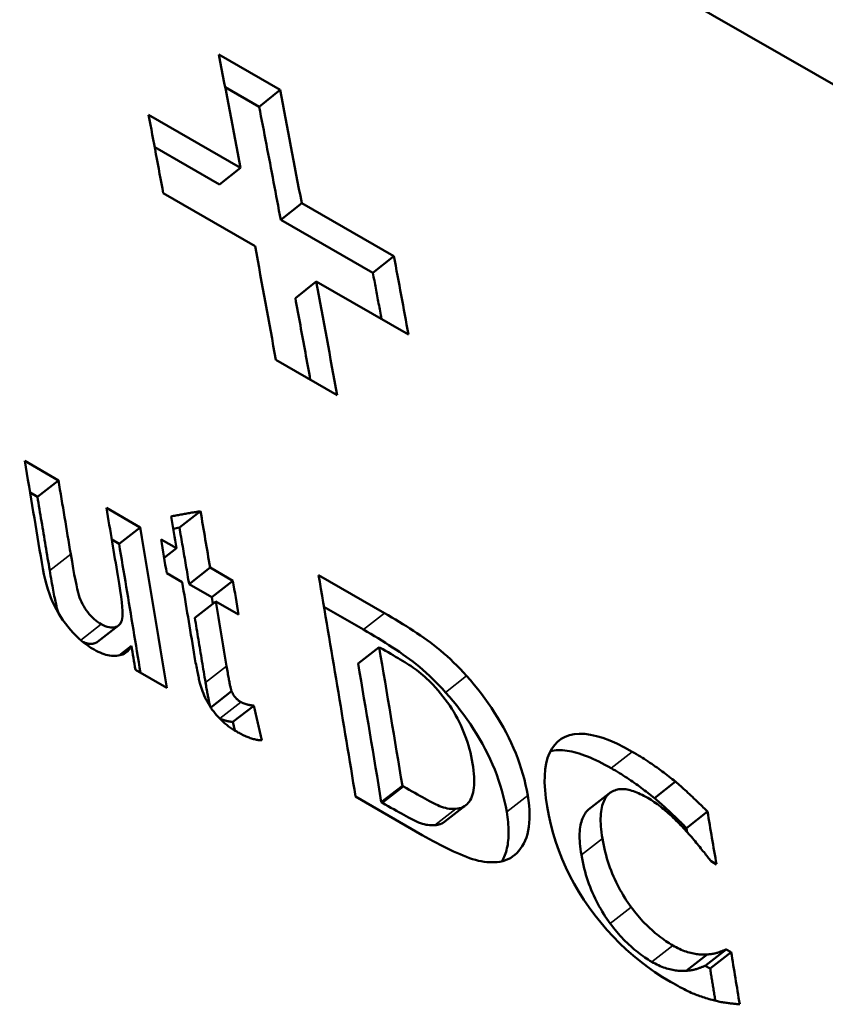
# Model space of a CAD drawing. Units: millimetres. Extents: x 194 to 662, y 24 to 572.
# Drawn here: x 539 to 544, y 550 to 557 of the extents above; entities that cross this region are included whole.
import ezdxf

# ---------------------------------------------------------------- set-up
doc = ezdxf.new("R2010")
doc.units = ezdxf.units.MM
doc.layers.add('Visible (ISO)', color=7, linetype='Continuous', lineweight=50)
doc.layers.add('Visible Narrow (ISO)', color=7, linetype='Continuous', lineweight=35)

msp = doc.modelspace()

# ---------------------------------------------------------------- linework, layer by layer
at = {"layer": 'Visible (ISO)'}
for p, q in [((534.3806, 562.0848), (552.3411, 551.7403)), ((540.0532, 556.6715), (540.4588, 556.4379)), ((540.0947, 556.4557), (540.3201, 556.3258)), ((540.3201, 556.3258), (540.4588, 556.4379)), ((539.5877, 556.2717), (540.1962, 555.9213)), ((539.6279, 556.0572), (540.0574, 555.8099)), ((540.0574, 555.8099), (540.1962, 555.9213)), ((540.2931, 555.4017), (539.6847, 555.7521)), ((540.463, 555.5763), (540.6018, 555.6877)), ((540.6018, 555.6877), (541.2125, 555.336)), ((540.463, 555.5763), (541.0737, 555.2246)), ((541.0737, 555.2246), (541.2125, 555.336)), ((540.5599, 555.0571), (540.6988, 555.1681)), ((541.3094, 554.8165), (540.6988, 555.1681)), ((540.8365, 554.4137), (540.4309, 554.6473)), ((538.7671, 553.9774), (538.9897, 553.8491)), ((538.8505, 553.7403), (538.9897, 553.8491)), ((538.8023, 553.768), (538.8505, 553.7403)), ((539.3083, 553.6657), (539.5309, 553.5375)), ((539.792, 553.5358), (539.9312, 553.645)), ((539.3917, 553.4286), (539.5309, 553.5375)), ((539.7503, 553.5283), (539.792, 553.5358)), ((539.3435, 553.4564), (539.3917, 553.4286)), ((539.6698, 553.4575), (539.7723, 553.3985)), ((539.6906, 553.3345), (539.7723, 553.3985)), ((539.8101, 553.1743), (539.7076, 553.2333)), ((539.8558, 553.1614), (539.995, 553.2702)), ((539.995, 553.2702), (540.146, 553.1833)), ((540.7132, 553.2214), (541.151, 552.9693)), ((539.8558, 553.1614), (540.0068, 553.0744)), ((540.0068, 553.0744), (540.146, 553.1833)), ((539.8935, 552.9374), (540.0327, 553.046)), ((540.0068, 553.0744), (540.014, 553.0314)), ((540.1838, 552.9591), (540.0327, 553.046)), ((540.7491, 553.0114), (541.0118, 552.8601)), ((539.3886, 552.8867), (539.2493, 552.7786)), ((539.392, 552.688), (539.4742, 552.7519)), ((540.9759, 552.6347), (541.1151, 552.7437)), ((541.122, 552.7397), (541.1151, 552.7437)), ((539.7075, 552.473), (539.5003, 552.5923)), ((539.9991, 552.3436), (540.1375, 552.451)), ((540.1446, 552.2471), (540.2839, 552.3552)), ((540.1446, 552.2471), (540.1579, 552.1909)), ((542.9398, 551.7424), (543.0789, 551.8516)), ((541.1295, 551.7153), (541.2689, 551.8235)), ((541.2689, 551.8235), (541.2758, 551.8196)), ((541.401, 551.4977), (540.9587, 551.7525)), ((542.5025, 551.6661), (542.6417, 551.775)), ((541.1295, 551.7153), (541.1364, 551.7114)), ((541.6898, 551.6952), (541.5505, 551.587)), ((543.1515, 551.5435), (543.2907, 551.6526)), ((543.1515, 551.5435), (543.1562, 551.5162)), ((543.35, 551.3033), (543.3145, 551.3238)), ((543.1487, 550.5979), (543.288, 550.7061)), ((543.2759, 550.6313), (543.4152, 550.7397)), ((543.308, 550.6129), (543.4473, 550.7212)), ((543.4152, 550.7397), (543.4473, 550.7212)), ((543.2759, 550.6313), (543.308, 550.6129))]:
    msp.add_line(p, q, dxfattribs=at)
at = {"layer": 'Visible (ISO)', "flags": 128}
for points in [[(540.3201, 556.3258), (540.3262, 556.2946), (540.3322, 556.2635), (540.3382, 556.2323), (540.3442, 556.2011), (540.3502, 556.1699), (540.3562, 556.1387), (540.3621, 556.1075), (540.3681, 556.0762), (540.3741, 556.045), (540.3801, 556.0138), (540.386, 555.9826), (540.392, 555.9514), (540.3979, 555.9201), (540.4039, 555.8889), (540.4098, 555.8577), (540.4157, 555.8264), (540.4217, 555.7952), (540.4276, 555.7639), (540.4335, 555.7326), (540.4394, 555.7014), (540.4453, 555.6701), (540.4512, 555.6388), (540.4571, 555.6076), (540.463, 555.5763)], [(541.0737, 555.2246), (541.0761, 555.2119), (541.0785, 555.1992), (541.0809, 555.1865), (541.0833, 555.1738), (541.0856, 555.161), (541.088, 555.1483), (541.0904, 555.1356), (541.0928, 555.1229), (541.0952, 555.1102), (541.0976, 555.0974), (541.1, 555.0847), (541.1023, 555.072), (541.1047, 555.0593), (541.1071, 555.0465), (541.1095, 555.0338), (541.1119, 555.0211), (541.1142, 555.0084), (541.1166, 554.9956), (541.119, 554.9829), (541.1214, 554.9702), (541.1237, 554.9575), (541.1261, 554.9447), (541.1285, 554.932), (541.1309, 554.9193)], [(540.5599, 555.0571), (540.5641, 555.0346), (540.5682, 555.0121), (540.5724, 554.9895), (540.5765, 554.967), (540.5807, 554.9445), (540.5848, 554.9219), (540.589, 554.8994), (540.5931, 554.8769), (540.5973, 554.8543), (540.6014, 554.8318), (540.6056, 554.8092), (540.6097, 554.7867), (540.6138, 554.7641), (540.618, 554.7416), (540.6221, 554.719), (540.6262, 554.6964), (540.6303, 554.6739), (540.6344, 554.6513), (540.6386, 554.6288), (540.6427, 554.6062), (540.6468, 554.5836), (540.6509, 554.5611), (540.655, 554.5385), (540.6591, 554.5159)], [(538.8505, 553.7403), (538.8539, 553.72), (538.8574, 553.6996), (538.8608, 553.6793), (538.8642, 553.659), (538.8676, 553.6386), (538.8711, 553.6183), (538.8745, 553.598), (538.8779, 553.5776), (538.8813, 553.5573), (538.8847, 553.537), (538.8882, 553.5166), (538.8916, 553.4963), (538.895, 553.4759), (538.8984, 553.4556), (538.9018, 553.4352), (538.9052, 553.4149), (538.9086, 553.3945), (538.912, 553.3742), (538.9154, 553.3538), (538.9188, 553.3334), (538.9222, 553.3131), (538.9256, 553.2927), (538.9289, 553.2724), (538.9323, 553.252)], [(539.7364, 553.6099), (539.7446, 553.6114), (539.7527, 553.6128), (539.7608, 553.6143), (539.7689, 553.6157), (539.777, 553.6172), (539.7851, 553.6187), (539.7933, 553.6201), (539.8014, 553.6216), (539.8095, 553.6231), (539.8176, 553.6245), (539.8257, 553.626), (539.8338, 553.6274), (539.842, 553.6289), (539.8501, 553.6304), (539.8582, 553.6318), (539.8663, 553.6333), (539.8744, 553.6348), (539.8825, 553.6362), (539.8906, 553.6377), (539.8987, 553.6391), (539.9069, 553.6406), (539.915, 553.642), (539.9231, 553.6435), (539.9312, 553.645)], [(539.792, 553.5358), (539.7947, 553.5202), (539.7974, 553.5046), (539.8, 553.489), (539.8027, 553.4734), (539.8054, 553.4578), (539.808, 553.4423), (539.8107, 553.4267), (539.8133, 553.4111), (539.816, 553.3955), (539.8187, 553.3799), (539.8213, 553.3643), (539.824, 553.3487), (539.8266, 553.3331), (539.8293, 553.3175), (539.8319, 553.3019), (539.8346, 553.2863), (539.8372, 553.2707), (539.8399, 553.255), (539.8425, 553.2394), (539.8452, 553.2238), (539.8478, 553.2082), (539.8505, 553.1926), (539.8531, 553.177), (539.8558, 553.1614)], [(539.3917, 553.4286), (539.3977, 553.393), (539.4037, 553.3574), (539.4097, 553.3218), (539.4157, 553.2862), (539.4217, 553.2506), (539.4277, 553.2149), (539.4337, 553.1793), (539.4396, 553.1437), (539.4456, 553.108), (539.4516, 553.0724), (539.4575, 553.0367), (539.4634, 553.0011), (539.4694, 552.9654), (539.4753, 552.9297), (539.4812, 552.8941), (539.4871, 552.8584), (539.493, 552.8227), (539.4989, 552.787), (539.5048, 552.7513), (539.5107, 552.7156), (539.5166, 552.6799), (539.5225, 552.6442), (539.5283, 552.6085), (539.5342, 552.5727)], [(539.0716, 553.3604), (539.0801, 553.3103), (539.088, 553.2648), (539.0955, 553.2239), (539.1025, 553.1875), (539.109, 553.1558), (539.115, 553.1287), (539.1206, 553.1061), (539.1256, 553.0882), (539.1307, 553.0728), (539.1365, 553.0577), (539.1429, 553.043), (539.15, 553.0286), (539.1577, 553.0146), (539.166, 553.0009), (539.175, 552.9877), (539.1847, 552.9747), (539.1948, 552.9623), (539.2052, 552.9507), (539.2159, 552.9397), (539.2269, 552.9294), (539.2382, 552.9198), (539.2499, 552.9109), (539.2618, 552.9027), (539.2741, 552.8952)], [(539.2266, 552.727), (539.2058, 552.7396), (539.1854, 552.7533), (539.1654, 552.768), (539.1457, 552.7839), (539.1263, 552.8008), (539.1073, 552.8188), (539.0887, 552.8379), (539.0704, 552.858), (539.0527, 552.879), (539.0359, 552.9006), (539.0198, 552.9228), (539.0046, 552.9456), (538.9902, 552.969), (538.9766, 552.993), (538.9638, 553.0176), (538.9519, 553.0428), (538.9407, 553.0692), (538.9301, 553.0974), (538.9201, 553.1273), (538.9107, 553.1591), (538.902, 553.1927), (538.8939, 553.228), (538.8864, 553.2652), (538.8795, 553.3041)], [(538.9323, 553.252), (538.9354, 553.2335), (538.9384, 553.2156), (538.9414, 553.1982), (538.9443, 553.1815), (538.9471, 553.1653), (538.9499, 553.1498), (538.9526, 553.1348), (538.9553, 553.1205), (538.9579, 553.1067), (538.9604, 553.0935), (538.9628, 553.0809), (538.9652, 553.0689), (538.9676, 553.0575), (538.9699, 553.0467), (538.9721, 553.0365), (538.9742, 553.0269), (538.9763, 553.0178), (538.9783, 553.0094), (538.9803, 553.0015), (538.9822, 552.9943), (538.984, 552.9876), (538.9858, 552.9816), (538.9875, 552.9759), (538.9894, 552.9704)], [(539.2741, 552.8952), (539.2876, 552.888), (539.3007, 552.8822), (539.3134, 552.8777), (539.3256, 552.8748), (539.3373, 552.8732), (539.3486, 552.873), (539.3595, 552.8742), (539.3699, 552.8769), (539.3795, 552.8809), (539.388, 552.8862), (539.3953, 552.8928), (539.4015, 552.9008), (539.4066, 552.91), (539.4106, 552.9205), (539.4134, 552.9323), (539.415, 552.9454), (539.4155, 552.9617), (539.4147, 552.9831), (539.4127, 553.0095), (539.4094, 553.0409), (539.4048, 553.0774), (539.399, 553.1189), (539.3919, 553.1655), (539.3835, 553.2171)], [(541.151, 552.9693), (541.1757, 552.9549), (541.2002, 552.9404), (541.2245, 552.9258), (541.2486, 552.9111), (541.2725, 552.8963), (541.2961, 552.8813), (541.3195, 552.8662), (541.3427, 552.851), (541.3657, 552.8357), (541.3885, 552.8202), (541.4111, 552.8047), (541.4334, 552.789), (541.4556, 552.7729), (541.4777, 552.7562), (541.4998, 552.7388), (541.5217, 552.7207), (541.5436, 552.702), (541.5654, 552.6826), (541.5871, 552.6626), (541.6087, 552.6419), (541.6303, 552.6206), (541.6518, 552.5985), (541.6732, 552.5759), (541.6945, 552.5525)], [(539.8935, 552.9374), (539.8965, 552.9195), (539.8995, 552.9016), (539.9025, 552.8838), (539.9055, 552.8659), (539.9084, 552.848), (539.9114, 552.8302), (539.9144, 552.8123), (539.9174, 552.7944), (539.9204, 552.7765), (539.9234, 552.7586), (539.9263, 552.7408), (539.9293, 552.7229), (539.9323, 552.705), (539.9353, 552.6871), (539.9382, 552.6692), (539.9412, 552.6513), (539.9442, 552.6335), (539.9471, 552.6156), (539.9501, 552.5977), (539.9531, 552.5798), (539.956, 552.5619), (539.959, 552.544), (539.962, 552.5261), (539.9649, 552.5082)], [(541.0118, 552.8601), (541.0366, 552.8457), (541.0611, 552.8312), (541.0854, 552.8166), (541.1094, 552.8019), (541.1333, 552.7871), (541.1569, 552.7721), (541.1804, 552.757), (541.2036, 552.7418), (541.2266, 552.7265), (541.2493, 552.7111), (541.2719, 552.6955), (541.2943, 552.6798), (541.3164, 552.6637), (541.3386, 552.647), (541.3606, 552.6296), (541.3826, 552.6116), (541.4044, 552.5929), (541.4262, 552.5735), (541.4479, 552.5535), (541.4696, 552.5328), (541.4911, 552.5114), (541.5126, 552.4894), (541.534, 552.4668), (541.5553, 552.4434)], [(539.1536, 552.7773), (539.1583, 552.7753), (539.163, 552.7734), (539.1676, 552.7717), (539.1722, 552.7702), (539.1766, 552.7689), (539.1811, 552.7677), (539.1855, 552.7668), (539.1898, 552.766), (539.194, 552.7654), (539.1982, 552.765), (539.2024, 552.7648), (539.2064, 552.7648), (539.2105, 552.7649), (539.2144, 552.7653), (539.2183, 552.7658), (539.2222, 552.7665), (539.226, 552.7674), (539.2297, 552.7685), (539.2333, 552.7697), (539.2368, 552.7711), (539.2402, 552.7727), (539.2434, 552.7745), (539.2464, 552.7765), (539.2493, 552.7786)], [(539.4742, 552.7519), (539.4687, 552.7422), (539.4626, 552.7332), (539.456, 552.725), (539.449, 552.7176), (539.4415, 552.7109), (539.4335, 552.705), (539.425, 552.6999), (539.416, 552.6955), (539.4065, 552.6919), (539.3966, 552.6891), (539.3861, 552.687), (539.3752, 552.6857), (539.3639, 552.6851), (539.3525, 552.6852), (539.3408, 552.6861), (539.3289, 552.6877), (539.3168, 552.6901), (539.3045, 552.6932), (539.2921, 552.697), (539.2794, 552.7015), (539.2665, 552.7068), (539.2534, 552.7128), (539.2401, 552.7195), (539.2266, 552.727)], [(539.9395, 552.4652), (539.9376, 552.4709), (539.9356, 552.477), (539.9337, 552.4835), (539.9317, 552.4904), (539.9297, 552.4977), (539.9277, 552.5053), (539.9256, 552.5133), (539.9236, 552.5218), (539.9215, 552.5306), (539.9194, 552.5398), (539.9172, 552.5493), (539.9151, 552.5593), (539.9129, 552.5697), (539.9107, 552.5804), (539.9085, 552.5916), (539.9062, 552.6031), (539.904, 552.615), (539.9017, 552.6273), (539.8994, 552.64), (539.897, 552.653), (539.8947, 552.6665), (539.8923, 552.6803), (539.8899, 552.6946), (539.8874, 552.7092)], [(541.4706, 552.495), (541.4575, 552.5084), (541.4443, 552.5214), (541.4311, 552.534), (541.4179, 552.5461), (541.4046, 552.5577), (541.3914, 552.5689), (541.3782, 552.5797), (541.3649, 552.59), (541.3516, 552.5998), (541.3384, 552.6092), (541.3251, 552.6182), (541.3118, 552.6267), (541.2983, 552.6351), (541.2844, 552.6436), (541.27, 552.6524), (541.2552, 552.6613), (541.2401, 552.6705), (541.2245, 552.6798), (541.2084, 552.6893), (541.192, 552.699), (541.1751, 552.7089), (541.1578, 552.719), (541.1401, 552.7293), (541.122, 552.7397)], [(540.1042, 552.6165), (540.1061, 552.605), (540.108, 552.594), (540.1098, 552.5833), (540.1116, 552.5731), (540.1133, 552.5632), (540.115, 552.5537), (540.1166, 552.5446), (540.1182, 552.5359), (540.1197, 552.5277), (540.1212, 552.5198), (540.1227, 552.5123), (540.1241, 552.5052), (540.1254, 552.4985), (540.1268, 552.4922), (540.128, 552.4863), (540.1293, 552.4808), (540.1304, 552.4757), (540.1316, 552.4709), (540.1327, 552.4666), (540.1337, 552.4627), (540.1347, 552.4592), (540.1357, 552.4561), (540.1366, 552.4533), (540.1375, 552.451)], [(539.9649, 552.5082), (539.9667, 552.4977), (539.9684, 552.4875), (539.97, 552.4776), (539.9717, 552.4681), (539.9733, 552.4589), (539.9748, 552.45), (539.9763, 552.4415), (539.9778, 552.4333), (539.9793, 552.4254), (539.9807, 552.4179), (539.982, 552.4107), (539.9834, 552.4039), (539.9847, 552.3974), (539.9859, 552.3912), (539.9871, 552.3853), (539.9883, 552.3798), (539.9895, 552.3746), (539.9906, 552.3698), (539.9916, 552.3653), (539.9926, 552.3611), (539.9936, 552.3573), (539.9946, 552.3537), (539.9955, 552.3506), (539.9964, 552.3477)], [(541.6945, 552.5525), (541.7199, 552.5236), (541.7447, 552.4942), (541.7688, 552.4644), (541.7922, 552.4341), (541.815, 552.4035), (541.8372, 552.3723), (541.8587, 552.3408), (541.8795, 552.3088), (541.8997, 552.2765), (541.9193, 552.2436), (541.9381, 552.2104), (541.9564, 552.1767), (541.9738, 552.1427), (541.9902, 552.1086), (542.0056, 552.0744), (542.02, 552.04), (542.0334, 552.0055), (542.0458, 551.9709), (542.0572, 551.9361), (542.0677, 551.9012), (542.0771, 551.8662), (542.0855, 551.831), (542.0929, 551.7957), (542.0994, 551.7602)], [(540.1713, 552.183), (540.1573, 552.1913), (540.1437, 552.1999), (540.1305, 552.2089), (540.1176, 552.2181), (540.1052, 552.2277), (540.0931, 552.2377), (540.0813, 552.2479), (540.07, 552.2584), (540.059, 552.2693), (540.0483, 552.2805), (540.0381, 552.292), (540.0282, 552.3039), (540.0187, 552.316), (540.0096, 552.3284), (540.0009, 552.341), (539.9925, 552.3538), (539.9845, 552.3669), (539.9769, 552.3802), (539.9697, 552.3938), (539.9629, 552.4076), (539.9565, 552.4216), (539.9504, 552.4359), (539.9448, 552.4505), (539.9395, 552.4652)], [(540.1375, 552.451), (540.1392, 552.447), (540.1409, 552.4432), (540.1428, 552.4394), (540.1447, 552.4357), (540.1467, 552.4321), (540.1488, 552.4286), (540.1509, 552.4251), (540.1531, 552.4218), (540.1554, 552.4185), (540.1578, 552.4153), (540.1603, 552.4122), (540.1628, 552.4091), (540.1654, 552.4062), (540.1681, 552.4033), (540.1709, 552.4005), (540.1737, 552.3978), (540.1766, 552.3952), (540.1796, 552.3926), (540.1827, 552.3902), (540.1858, 552.3878), (540.189, 552.3855), (540.1923, 552.3833), (540.1957, 552.3812), (540.1992, 552.3791)], [(541.7345, 551.9725), (541.7302, 551.9966), (541.7253, 552.0205), (541.7198, 552.0442), (541.7138, 552.0677), (541.7071, 552.0911), (541.6999, 552.1142), (541.6922, 552.1371), (541.6838, 552.1599), (541.6749, 552.1824), (541.6654, 552.2047), (541.6553, 552.2269), (541.6447, 552.2489), (541.6334, 552.2706), (541.6216, 552.2921), (541.6092, 552.3134), (541.5962, 552.3345), (541.5826, 552.3554), (541.5684, 552.376), (541.5536, 552.3964), (541.5382, 552.4166), (541.5222, 552.4365), (541.5056, 552.4562), (541.4884, 552.4757), (541.4706, 552.495)], [(541.5553, 552.4434), (541.5807, 552.4145), (541.6055, 552.3851), (541.6296, 552.3553), (541.653, 552.3251), (541.6758, 552.2944), (541.698, 552.2633), (541.7195, 552.2318), (541.7403, 552.1999), (541.7605, 552.1675), (541.78, 552.1347), (541.7989, 552.1015), (541.8171, 552.0678), (541.8345, 552.0338), (541.8509, 551.9998), (541.8663, 551.9656), (541.8807, 551.9312), (541.8941, 551.8967), (541.9066, 551.8621), (541.918, 551.8274), (541.9284, 551.7925), (541.9378, 551.7575), (541.9462, 551.7224), (541.9537, 551.6871), (541.9601, 551.6517)], [(540.1992, 552.3791), (540.2018, 552.3776), (540.2045, 552.3762), (540.2072, 552.3748), (540.2101, 552.3735), (540.213, 552.3722), (540.216, 552.3709), (540.2191, 552.3697), (540.2223, 552.3685), (540.2256, 552.3674), (540.2289, 552.3663), (540.2323, 552.3653), (540.2358, 552.3642), (540.2394, 552.3633), (540.243, 552.3623), (540.2468, 552.3614), (540.2506, 552.3606), (540.2545, 552.3598), (540.2584, 552.359), (540.2625, 552.3583), (540.2666, 552.3576), (540.2708, 552.3569), (540.2751, 552.3563), (540.2795, 552.3557), (540.2839, 552.3552)], [(540.2839, 552.3552), (540.2862, 552.3456), (540.2885, 552.3361), (540.2908, 552.3265), (540.2931, 552.3169), (540.2953, 552.3073), (540.2976, 552.2977), (540.2999, 552.2881), (540.3022, 552.2786), (540.3044, 552.269), (540.3067, 552.2594), (540.309, 552.2498), (540.3113, 552.2402), (540.3135, 552.2306), (540.3158, 552.2211), (540.3181, 552.2115), (540.3203, 552.2019), (540.3226, 552.1923), (540.3249, 552.1827), (540.3272, 552.1731), (540.3294, 552.1635), (540.3317, 552.154), (540.334, 552.1444), (540.3362, 552.1348), (540.3385, 552.1252)], [(540.054, 552.2745), (540.0542, 552.2744), (540.0544, 552.2742), (540.0547, 552.2741), (540.0549, 552.2739), (540.0552, 552.2738), (540.0554, 552.2736), (540.0556, 552.2735), (540.0559, 552.2733), (540.0561, 552.2732), (540.0564, 552.273), (540.0566, 552.2729), (540.0569, 552.2727), (540.0571, 552.2726), (540.0573, 552.2724), (540.0576, 552.2723), (540.0578, 552.2721), (540.0581, 552.272), (540.0583, 552.2718), (540.0586, 552.2717), (540.0588, 552.2715), (540.0591, 552.2714), (540.0593, 552.2712), (540.0596, 552.2711), (540.0598, 552.2709)], [(540.0598, 552.2709), (540.0624, 552.2695), (540.0651, 552.2681), (540.0679, 552.2667), (540.0708, 552.2654), (540.0737, 552.2641), (540.0767, 552.2628), (540.0798, 552.2616), (540.083, 552.2604), (540.0862, 552.2593), (540.0895, 552.2582), (540.093, 552.2571), (540.0964, 552.2561), (540.1, 552.2551), (540.1037, 552.2542), (540.1074, 552.2533), (540.1112, 552.2524), (540.1151, 552.2516), (540.1191, 552.2508), (540.1231, 552.2501), (540.1273, 552.2494), (540.1315, 552.2488), (540.1358, 552.2482), (540.1401, 552.2476), (540.1446, 552.2471)], [(540.3385, 552.1252), (540.3326, 552.1254), (540.3266, 552.1259), (540.3205, 552.1265), (540.3143, 552.1273), (540.3081, 552.1283), (540.3017, 552.1295), (540.2952, 552.1309), (540.2887, 552.1325), (540.2821, 552.1342), (540.2753, 552.1362), (540.2685, 552.1383), (540.2616, 552.1406), (540.2546, 552.1431), (540.2474, 552.1458), (540.2402, 552.1487), (540.233, 552.1517), (540.2256, 552.155), (540.2181, 552.1584), (540.2105, 552.1621), (540.2028, 552.1659), (540.1951, 552.1699), (540.1872, 552.1741), (540.1793, 552.1784), (540.1713, 552.183)], [(542.2277, 551.6863), (542.2195, 551.7427), (542.2141, 551.7956), (542.2117, 551.8451), (542.2122, 551.8911), (542.2156, 551.9336), (542.2219, 551.9727), (542.2312, 552.0083), (542.2434, 552.0404), (542.2585, 552.069), (542.2765, 552.0942), (542.2974, 552.116), (542.3213, 552.1343), (542.3478, 552.1489), (542.3766, 552.1595), (542.4077, 552.1663), (542.4411, 552.169), (542.4769, 552.1679), (542.5149, 552.1629), (542.5553, 552.1539), (542.598, 552.141), (542.643, 552.1241), (542.6903, 552.1034), (542.7399, 552.0787), (542.7918, 552.0501)], [(542.2497, 552.0536), (542.2623, 552.0561), (542.2752, 552.058), (542.2885, 552.0593), (542.3021, 552.0599), (542.3161, 552.0599), (542.3305, 552.0593), (542.3453, 552.058), (542.3604, 552.0562), (542.3759, 552.0537), (542.3917, 552.0505), (542.408, 552.0468), (542.4246, 552.0424), (542.4415, 552.0374), (542.4589, 552.0317), (542.4766, 552.0255), (542.4947, 552.0186), (542.5131, 552.011), (542.532, 552.0029), (542.5511, 551.9941), (542.5707, 551.9847), (542.5906, 551.9747), (542.6109, 551.964), (542.6316, 551.9527), (542.6527, 551.9408)], [(542.7918, 552.0501), (542.8057, 552.042), (542.8193, 552.034), (542.8328, 552.0259), (542.846, 552.0178), (542.8591, 552.0098), (542.8719, 552.0017), (542.8846, 551.9936), (542.897, 551.9854), (542.9093, 551.9773), (542.9213, 551.9692), (542.9332, 551.961), (542.9448, 551.9528), (542.9564, 551.9447), (542.9678, 551.9364), (542.9792, 551.9281), (542.9906, 551.9198), (543.0018, 551.9114), (543.013, 551.903), (543.0242, 551.8946), (543.0353, 551.8861), (543.0463, 551.8775), (543.0572, 551.8689), (543.0681, 551.8603), (543.0789, 551.8516)], [(541.6239, 551.6709), (541.6365, 551.6726), (541.6484, 551.6751), (541.6597, 551.6787), (541.6702, 551.6831), (541.6801, 551.6885), (541.6893, 551.6949), (541.6978, 551.7021), (541.7057, 551.7104), (541.7128, 551.7195), (541.7193, 551.7296), (541.7251, 551.7406), (541.7302, 551.7526), (541.7346, 551.7655), (541.7383, 551.7794), (541.7412, 551.7943), (541.7434, 551.8102), (541.7449, 551.8271), (541.7456, 551.8449), (541.7456, 551.8637), (541.7448, 551.8835), (541.7434, 551.9043), (541.7412, 551.926), (541.7382, 551.9488), (541.7345, 551.9725)], [(542.6527, 551.9408), (542.6665, 551.9328), (542.6802, 551.9248), (542.6936, 551.9167), (542.7068, 551.9086), (542.7199, 551.9005), (542.7327, 551.8925), (542.7454, 551.8843), (542.7579, 551.8762), (542.7701, 551.8681), (542.7822, 551.86), (542.794, 551.8518), (542.8057, 551.8436), (542.8172, 551.8355), (542.8287, 551.8272), (542.8401, 551.8189), (542.8514, 551.8106), (542.8627, 551.8022), (542.8739, 551.7938), (542.885, 551.7854), (542.8961, 551.7769), (542.9071, 551.7683), (542.918, 551.7597), (542.9289, 551.7511), (542.9398, 551.7424)], [(543.0789, 551.8516), (543.0875, 551.8443), (543.0961, 551.8368), (543.105, 551.8291), (543.1139, 551.8211), (543.123, 551.813), (543.1323, 551.8047), (543.1417, 551.7961), (543.1512, 551.7874), (543.1609, 551.7784), (543.1707, 551.7692), (543.1807, 551.7598), (543.1908, 551.7502), (543.2008, 551.7407), (543.2105, 551.7314), (543.22, 551.7223), (543.2291, 551.7135), (543.2378, 551.705), (543.2463, 551.6967), (543.2545, 551.6887), (543.2623, 551.681), (543.2699, 551.6735), (543.2771, 551.6663), (543.2841, 551.6593), (543.2907, 551.6526)], [(541.2758, 551.8196), (541.2954, 551.8083), (541.3144, 551.7974), (541.333, 551.7869), (541.351, 551.7767), (541.3685, 551.7668), (541.3855, 551.7573), (541.4019, 551.7482), (541.4178, 551.7394), (541.4332, 551.731), (541.4481, 551.723), (541.4624, 551.7153), (541.4762, 551.7079), (541.4896, 551.7011), (541.5029, 551.6949), (541.5159, 551.6895), (541.5287, 551.6847), (541.5413, 551.6806), (541.5538, 551.6772), (541.566, 551.6744), (541.578, 551.6723), (541.5898, 551.671), (541.6013, 551.6703), (541.6127, 551.6702), (541.6239, 551.6709)], [(542.8949, 551.7435), (542.8822, 551.7506), (542.8697, 551.7573), (542.8576, 551.7635), (542.8456, 551.7693), (542.8339, 551.7747), (542.8224, 551.7795), (542.8112, 551.784), (542.8002, 551.7879), (542.7895, 551.7915), (542.779, 551.7946), (542.7687, 551.7972), (542.7587, 551.7994), (542.7489, 551.801), (542.7392, 551.8021), (542.7297, 551.8026), (542.7204, 551.8026), (542.7113, 551.802), (542.7022, 551.8008), (542.6934, 551.799), (542.6847, 551.7967), (542.6762, 551.7938), (542.6678, 551.7903), (542.6596, 551.7863), (542.6516, 551.7817)], [(542.0994, 551.7602), (542.1045, 551.7266), (542.1082, 551.6942), (542.1107, 551.6631), (542.1118, 551.6333), (542.1117, 551.6049), (542.1102, 551.5777), (542.1074, 551.5518), (542.1034, 551.5272), (542.098, 551.504), (542.0913, 551.482), (542.0833, 551.4613), (542.0739, 551.4419), (542.0636, 551.4239), (542.0524, 551.4073), (542.0404, 551.3921), (542.0277, 551.3783), (542.0141, 551.3659), (541.9997, 551.3549), (541.9845, 551.3453), (541.9685, 551.3371), (541.9517, 551.3303), (541.9341, 551.3249), (541.9157, 551.3209), (541.8965, 551.3184)], [(542.6516, 551.7817), (542.6445, 551.7771), (542.6379, 551.7718), (542.6315, 551.7658), (542.6256, 551.7591), (542.62, 551.7516), (542.6147, 551.7435), (542.6098, 551.7347), (542.6053, 551.7251), (542.6011, 551.7149), (542.5973, 551.704), (542.5938, 551.6923), (542.5906, 551.6799), (542.588, 551.6669), (542.5858, 551.653), (542.5843, 551.6385), (542.5832, 551.6232), (542.5828, 551.6071), (542.5828, 551.5903), (542.5834, 551.5728), (542.5846, 551.5545), (542.5863, 551.5355), (542.5885, 551.5157), (542.5913, 551.4952), (542.5947, 551.4739)], [(543.1404, 551.5334), (543.1312, 551.5435), (543.122, 551.5535), (543.1126, 551.5634), (543.103, 551.5732), (543.0934, 551.583), (543.0837, 551.5928), (543.0738, 551.6025), (543.0639, 551.6121), (543.0538, 551.6216), (543.0436, 551.6311), (543.0333, 551.6405), (543.0229, 551.6499), (543.0125, 551.6591), (543.0019, 551.668), (542.9914, 551.6767), (542.9808, 551.6851), (542.9702, 551.6933), (542.9595, 551.7013), (542.9489, 551.7089), (542.9381, 551.7163), (542.9274, 551.7235), (542.9166, 551.7304), (542.9057, 551.7371), (542.8949, 551.7435)], [(542.9398, 551.7424), (542.9483, 551.7351), (542.957, 551.7276), (542.9658, 551.7199), (542.9748, 551.712), (542.9839, 551.7038), (542.9931, 551.6955), (543.0025, 551.687), (543.012, 551.6782), (543.0217, 551.6692), (543.0315, 551.6601), (543.0415, 551.6507), (543.0516, 551.6411), (543.0617, 551.6315), (543.0714, 551.6222), (543.0808, 551.6132), (543.0899, 551.6044), (543.0987, 551.5959), (543.1071, 551.5876), (543.1153, 551.5796), (543.1232, 551.5719), (543.1307, 551.5644), (543.138, 551.5572), (543.1449, 551.5502), (543.1515, 551.5435)], [(541.1364, 551.7114), (541.156, 551.7001), (541.1751, 551.6892), (541.1936, 551.6787), (541.2117, 551.6685), (541.2292, 551.6586), (541.2461, 551.6491), (541.2626, 551.64), (541.2785, 551.6312), (541.2939, 551.6228), (541.3087, 551.6148), (541.3231, 551.6071), (541.3369, 551.5997), (541.3503, 551.5929), (541.3635, 551.5867), (541.3766, 551.5813), (541.3894, 551.5765), (541.402, 551.5724), (541.4144, 551.5689), (541.4266, 551.5662), (541.4386, 551.5641), (541.4504, 551.5627), (541.462, 551.562), (541.4734, 551.562), (541.4846, 551.5627)], [(543.0457, 550.5246), (542.9933, 550.5561), (542.9422, 550.5893), (542.8926, 550.6242), (542.8443, 550.6608), (542.7974, 550.6992), (542.7519, 550.7393), (542.7077, 550.7811), (542.6649, 550.8247), (542.6236, 550.87), (542.5835, 550.917), (542.5449, 550.9658), (542.5076, 551.0162), (542.4721, 551.0679), (542.4388, 551.1204), (542.4077, 551.1736), (542.3789, 551.2276), (542.3523, 551.2823), (542.3279, 551.3378), (542.3057, 551.394), (542.2857, 551.451), (542.2679, 551.5087), (542.2523, 551.5672), (542.2389, 551.6264), (542.2277, 551.6863)], [(542.5025, 551.6661), (542.4963, 551.6608), (542.4905, 551.655), (542.485, 551.6485), (542.4797, 551.6413), (542.4749, 551.6336), (542.4703, 551.6252), (542.466, 551.6163), (542.4621, 551.6067), (542.4584, 551.5964), (542.4551, 551.5856), (542.4521, 551.5741), (542.4495, 551.562), (542.4473, 551.5492), (542.4456, 551.5358), (542.4444, 551.5217), (542.4437, 551.5069), (542.4435, 551.4916), (542.4437, 551.4755), (542.4444, 551.4588), (542.4457, 551.4414), (542.4474, 551.4234), (542.4496, 551.4047), (542.4522, 551.3854), (542.4554, 551.3654)], [(541.9601, 551.6517), (541.9629, 551.6339), (541.9654, 551.6165), (541.9675, 551.5995), (541.9692, 551.5828), (541.9706, 551.5665), (541.9716, 551.5505), (541.9723, 551.5349), (541.9726, 551.5196), (541.9726, 551.5047), (541.9722, 551.4901), (541.9714, 551.4759), (541.9703, 551.4621), (541.9688, 551.4486), (541.967, 551.4355), (541.9648, 551.4227), (541.9622, 551.4102), (541.9593, 551.3982), (541.9561, 551.3865), (541.9524, 551.3751), (541.9485, 551.3641), (541.9441, 551.3535), (541.9394, 551.3432), (541.9344, 551.3332), (541.9291, 551.3237)], [(541.4846, 551.5627), (541.4878, 551.563), (541.491, 551.5634), (541.4942, 551.5638), (541.4973, 551.5643), (541.5004, 551.5649), (541.5034, 551.5655), (541.5064, 551.5662), (541.5093, 551.5669), (541.5122, 551.5677), (541.5151, 551.5686), (541.5179, 551.5695), (541.5207, 551.5705), (541.5234, 551.5716), (541.5261, 551.5727), (541.5287, 551.5738), (541.5313, 551.575), (541.5339, 551.5763), (541.5364, 551.5777), (541.5388, 551.5791), (541.5413, 551.5805), (541.5437, 551.5821), (541.546, 551.5836), (541.5483, 551.5853), (541.5505, 551.587)], [(543.3145, 551.3238), (543.3093, 551.3304), (543.304, 551.3372), (543.2984, 551.3443), (543.2927, 551.3516), (543.2867, 551.3591), (543.2806, 551.3669), (543.2742, 551.3749), (543.2677, 551.3832), (543.2609, 551.3916), (543.254, 551.4003), (543.2469, 551.4093), (543.2395, 551.4184), (543.232, 551.4278), (543.2244, 551.4371), (543.2166, 551.4465), (543.2087, 551.456), (543.2006, 551.4655), (543.1925, 551.4751), (543.1841, 551.4847), (543.1757, 551.4943), (543.1671, 551.504), (543.1583, 551.5138), (543.1494, 551.5236), (543.1404, 551.5334)], [(541.8965, 551.3184), (541.88, 551.317), (541.8631, 551.3166), (541.8458, 551.317), (541.8281, 551.3184), (541.8101, 551.3206), (541.7916, 551.3237), (541.7727, 551.3276), (541.7535, 551.3325), (541.7338, 551.3383), (541.7138, 551.3449), (541.6934, 551.3524), (541.6726, 551.3608), (541.6515, 551.3699), (541.63, 551.3794), (541.6084, 551.3893), (541.5864, 551.3996), (541.5642, 551.4104), (541.5417, 551.4216), (541.5189, 551.4332), (541.4959, 551.4452), (541.4726, 551.4577), (541.449, 551.4706), (541.4252, 551.484), (541.401, 551.4977)], [(542.5947, 551.4739), (542.5987, 551.4513), (542.6031, 551.429), (542.6078, 551.4069), (542.613, 551.3853), (542.6185, 551.3639), (542.6244, 551.3428), (542.6307, 551.3221), (542.6374, 551.3017), (542.6445, 551.2817), (542.6519, 551.2619), (542.6597, 551.2425), (542.668, 551.2234), (542.6765, 551.2046), (542.6852, 551.1861), (542.6942, 551.168), (542.7034, 551.1502), (542.7128, 551.1327), (542.7225, 551.1156), (542.7324, 551.0987), (542.7425, 551.0822), (542.7528, 551.066), (542.7633, 551.0502), (542.7741, 551.0347), (542.7851, 551.0195)], [(542.4554, 551.3654), (542.4594, 551.3427), (542.4638, 551.3204), (542.4685, 551.2984), (542.4737, 551.2767), (542.4792, 551.2554), (542.4851, 551.2344), (542.4914, 551.2137), (542.4981, 551.1933), (542.5052, 551.1732), (542.5126, 551.1535), (542.5204, 551.1341), (542.5287, 551.115), (542.5372, 551.0962), (542.5459, 551.0778), (542.5549, 551.0596), (542.5641, 551.0418), (542.5735, 551.0244), (542.5832, 551.0072), (542.593, 550.9904), (542.6031, 550.9739), (542.6135, 550.9577), (542.624, 550.9419), (542.6348, 550.9264), (542.6458, 550.9112)], [(542.7851, 551.0195), (542.7959, 551.005), (542.8068, 550.9909), (542.8177, 550.9771), (542.8288, 550.9637), (542.8399, 550.9506), (542.8512, 550.9378), (542.8626, 550.9254), (542.8741, 550.9133), (542.8857, 550.9016), (542.8973, 550.8902), (542.9091, 550.8791), (542.921, 550.8684), (542.9329, 550.858), (542.9448, 550.8479), (542.9566, 550.8382), (542.9683, 550.8288), (542.98, 550.8198), (542.9916, 550.8111), (543.0032, 550.8027), (543.0147, 550.7947), (543.0262, 550.787), (543.0376, 550.7797), (543.049, 550.7727), (543.0603, 550.766)], [(542.6458, 550.9112), (542.6566, 550.8968), (542.6674, 550.8826), (542.6784, 550.8689), (542.6895, 550.8554), (542.7006, 550.8424), (542.7119, 550.8296), (542.7233, 550.8172), (542.7347, 550.8051), (542.7463, 550.7934), (542.758, 550.7819), (542.7698, 550.7709), (542.7817, 550.7602), (542.7936, 550.7498), (542.8054, 550.7397), (542.8172, 550.73), (542.829, 550.7206), (542.8407, 550.7116), (542.8523, 550.7029), (542.8639, 550.6945), (542.8754, 550.6865), (542.8869, 550.6788), (542.8983, 550.6715), (542.9096, 550.6645), (542.9209, 550.6578)], [(543.0603, 550.766), (543.0718, 550.7595), (543.0833, 550.7534), (543.0946, 550.7477), (543.1057, 550.7423), (543.1167, 550.7374), (543.1276, 550.7328), (543.1383, 550.7286), (543.1489, 550.7248), (543.1593, 550.7214), (543.1696, 550.7184), (543.1797, 550.7158), (543.1898, 550.7136), (543.1995, 550.7117), (543.209, 550.71), (543.2182, 550.7086), (543.2271, 550.7073), (543.2358, 550.7064), (543.2441, 550.7056), (543.2521, 550.7051), (543.2599, 550.7049), (543.2674, 550.7048), (543.2745, 550.705), (543.2814, 550.7055), (543.288, 550.7061)], [(543.288, 550.7061), (543.2951, 550.7066), (543.3021, 550.7071), (543.3088, 550.7077), (543.3154, 550.7085), (543.3219, 550.7094), (543.3281, 550.7104), (543.3342, 550.7115), (543.3401, 550.7128), (543.3459, 550.7142), (543.3515, 550.7157), (543.3569, 550.7173), (543.3621, 550.719), (543.3672, 550.7208), (543.3722, 550.7226), (543.377, 550.7244), (543.3817, 550.7261), (543.3863, 550.7279), (543.3908, 550.7296), (543.3952, 550.7313), (543.3994, 550.733), (543.4036, 550.7347), (543.4076, 550.7364), (543.4114, 550.738), (543.4152, 550.7397)], [(542.9209, 550.6578), (542.9325, 550.6513), (542.9439, 550.6452), (542.9552, 550.6395), (542.9664, 550.6341), (542.9774, 550.6292), (542.9882, 550.6246), (542.999, 550.6204), (543.0095, 550.6166), (543.02, 550.6132), (543.0303, 550.6102), (543.0404, 550.6076), (543.0504, 550.6054), (543.0602, 550.6035), (543.0697, 550.6018), (543.0789, 550.6003), (543.0878, 550.5991), (543.0964, 550.5982), (543.1048, 550.5974), (543.1128, 550.5969), (543.1206, 550.5966), (543.128, 550.5966), (543.1352, 550.5968), (543.1421, 550.5972), (543.1487, 550.5979)], [(543.1487, 550.5979), (543.1558, 550.5983), (543.1627, 550.5988), (543.1695, 550.5995), (543.1761, 550.6002), (543.1825, 550.6011), (543.1888, 550.6021), (543.1949, 550.6033), (543.2008, 550.6045), (543.2066, 550.6059), (543.2121, 550.6074), (543.2175, 550.609), (543.2228, 550.6107), (543.2279, 550.6125), (543.2328, 550.6143), (543.2377, 550.6161), (543.2424, 550.6178), (543.247, 550.6196), (543.2515, 550.6213), (543.2559, 550.623), (543.2601, 550.6247), (543.2642, 550.6264), (543.2682, 550.628), (543.2721, 550.6297), (543.2759, 550.6313)], [(543.308, 550.6129), (543.3095, 550.604), (543.3109, 550.595), (543.3124, 550.5861), (543.3139, 550.5772), (543.3153, 550.5683), (543.3168, 550.5594), (543.3183, 550.5505), (543.3198, 550.5415), (543.3212, 550.5326), (543.3227, 550.5237), (543.3242, 550.5148), (543.3256, 550.5059), (543.3271, 550.497), (543.3286, 550.488), (543.33, 550.4791), (543.3315, 550.4702), (543.333, 550.4613), (543.3344, 550.4524), (543.3359, 550.4434), (543.3374, 550.4345), (543.3388, 550.4256), (543.3403, 550.4167), (543.3418, 550.4077), (543.3432, 550.3988)], [(543.3218, 550.4046), (543.3113, 550.4075), (543.301, 550.4104), (543.2907, 550.4134), (543.2805, 550.4165), (543.2705, 550.4196), (543.2605, 550.4229), (543.2506, 550.4262), (543.2408, 550.4296), (543.2312, 550.4331), (543.2216, 550.4366), (543.2121, 550.4403), (543.2027, 550.444), (543.193, 550.448), (543.1827, 550.4525), (543.1718, 550.4575), (543.1603, 550.463), (543.1481, 550.469), (543.1354, 550.4754), (543.122, 550.4824), (543.1079, 550.4899), (543.0933, 550.4978), (543.0781, 550.5063), (543.0622, 550.5152), (543.0457, 550.5246)], [(543.5041, 550.3753), (543.4981, 550.3759), (543.4919, 550.3765), (543.4855, 550.3771), (543.479, 550.3778), (543.4723, 550.3785), (543.4655, 550.3792), (543.4585, 550.38), (543.4513, 550.3807), (543.444, 550.3816), (543.4366, 550.3824), (543.4289, 550.3833), (543.4212, 550.3842), (543.4133, 550.3851), (543.4053, 550.3863), (543.3973, 550.3875), (543.3892, 550.3889), (543.381, 550.3904), (543.3728, 550.392), (543.3644, 550.3938), (543.356, 550.3957), (543.3476, 550.3977), (543.3391, 550.3999), (543.3304, 550.4022), (543.3218, 550.4046)]]:
    msp.add_lwpolyline(points, dxfattribs=at)
at = {"layer": 'Visible (ISO)'}
for centre, major_axis, start_param, end_param in [((373.15, 421.8026), (120.142, 208.63), 5.689741, 5.694053), ((373.5556, 421.569), (-120.142, -208.63), 2.548148, 2.552461), ((372.5415, 422.153), (120.142, 208.63), 5.686762, 5.689741), ((373.15, 421.8026), (120.142, 208.63), 5.68245, 5.686762), ((374.1663, 421.2174), (-120.142, -208.63), 2.54517, 2.548148), ((373.5556, 421.569), (-120.142, -208.63), 2.540857, 2.54517), ((371.17, 422.9428), (120.142, 208.63), 5.668352, 5.67216), ((371.3927, 422.8146), (-120.142, -208.63), 2.527802, 2.530567), ((371.7113, 422.6311), (120.142, 208.63), 5.669621, 5.67216), ((372.398, 422.2357), (-120.142, -208.63), 2.530567, 2.532691), ((372.1753, 422.3639), (120.142, 208.63), 5.67216, 5.673357), ((371.9339, 422.5029), (-120.142, -208.63), 2.524552, 2.530567), ((372.0728, 422.4229), (120.142, 208.63), 5.67089, 5.67216), ((373.1851, 421.7824), (120.142, 208.63), 5.666144, 5.674452), ((372.1753, 422.3639), (120.142, 208.63), 5.668262, 5.67089), ((372.549, 422.1487), (-120.142, -208.63), 2.529298, 2.530567), ((372.398, 422.2357), (-120.142, -208.63), 2.52687, 2.529298), ((371.7267, 422.6223), (120.142, 208.63), 5.666144, 5.667044), ((373.5404, 421.5778), (-120.142, -208.63), 2.526107, 2.531311), ((373.5404, 421.5778), (-120.0422, -208.4566), 2.526107, 2.531311), ((375.7465, 420.3074), (-120.142, -208.63), 2.530348, 2.532327), ((375.7465, 420.3074), (-120.142, -208.63), 2.525104, 2.527056)]:
    msp.add_ellipse(centre, major_axis=major_axis, ratio=0.578093, start_param=start_param, end_param=end_param, dxfattribs=at)
at = {"layer": 'Visible Narrow (ISO)'}
for p, q in [((538.9323, 553.252), (539.0716, 553.3604)), ((541.0118, 552.8601), (541.151, 552.9693)), ((539.1385, 552.79), (539.2741, 552.8952)), ((539.9649, 552.5082), (540.1042, 552.6165)), ((541.5553, 552.4434), (541.6945, 552.5525)), ((540.0598, 552.271), (540.1992, 552.3791)), ((542.6527, 551.9408), (542.7918, 552.0501)), ((541.1364, 551.7114), (541.2758, 551.8196)), ((541.9601, 551.6517), (542.0994, 551.7602)), ((541.4846, 551.5627), (541.6239, 551.6709)), ((542.4554, 551.3654), (542.5947, 551.4739)), ((542.6458, 550.9112), (542.7851, 551.0195)), ((542.9209, 550.6578), (543.0603, 550.766))]:
    msp.add_line(p, q, dxfattribs=at)

doc.saveas('drawing.dxf')
